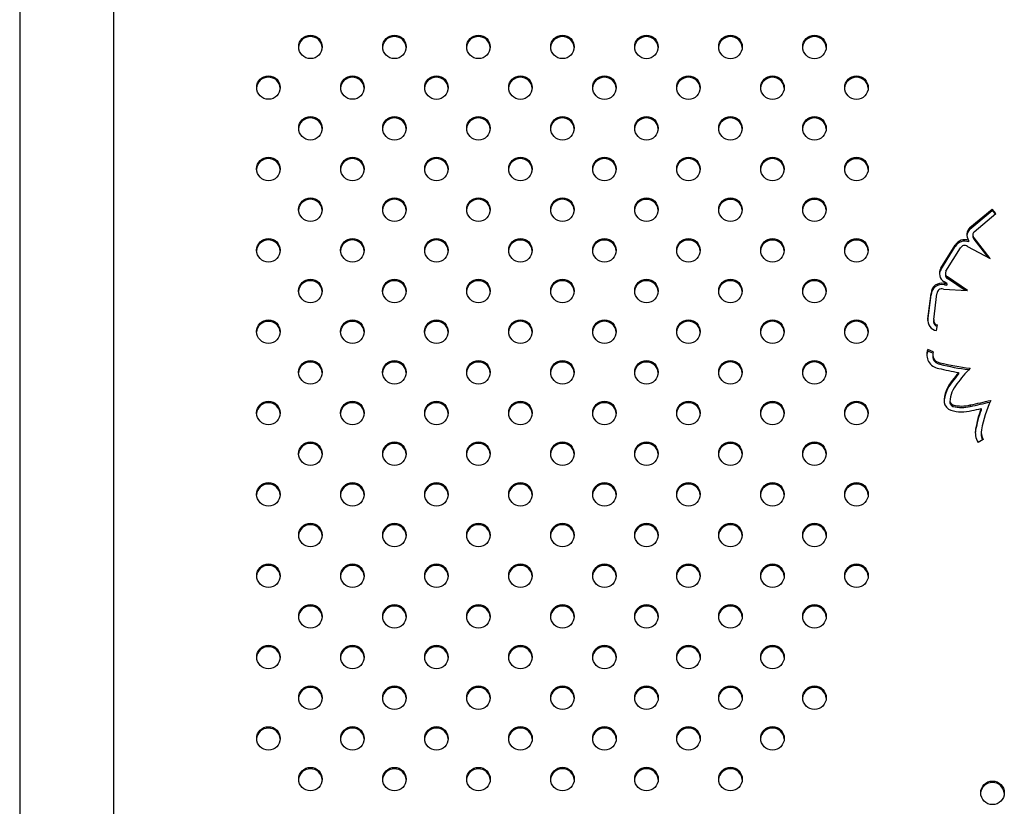
# Model space of a CAD drawing. Units: metres. Extents: x -0.021 to 0.089, y 0.002 to 0.086.
# Drawn here: x 0.029 to 0.031, y 0.055 to 0.056 of the extents above; entities that cross this region are included whole.
import ezdxf

# ---------------------------------------------------------------- set-up
doc = ezdxf.new("R2010")
doc.units = ezdxf.units.M

msp = doc.modelspace()

# ---------------------------------------------------------------- linework, layer by layer
at = {"color": 7, "linetype": 'Continuous', "lineweight": 25}
for p, q in [((0.02898456397345083, 0.05885836553199279), (0.0289845639734508, 0.05185460211301358)), ((0.0291433139734508, 0.05185460211301358), (0.02914331397345083, 0.05885836553199279)), ((0.03058428580734043, 0.05554492015575452), (0.03062145883222304, 0.05557622919935491)), ((0.03058428580734061, 0.05554241635571412), (0.03062145883222304, 0.05557372539931436)), ((0.03059113263065226, 0.05553785453206406), (0.03062802232403567, 0.05556892493922604)), ((0.03062802232403567, 0.05556892493922604), (0.03062145883222304, 0.05557622919935491)), ((0.03062145883222304, 0.05557622919935491), (0.03062145883222304, 0.05557372539931436)), ((0.03062674168233661, 0.05556784631657107), (0.03062145883222304, 0.05557372539931436)), ((0.03058428580734043, 0.05554492015575452), (0.03058428580734061, 0.05554241635571412)), ((0.03058906891085923, 0.05553285181596074), (0.03058906891085923, 0.0555303480159202)), ((0.03053511911057722, 0.05547642662387791), (0.03055966369262892, 0.05551550360063701)), ((0.03053511911057735, 0.05547392282383756), (0.03055966369262886, 0.05551299980059636)), ((0.03055966369262892, 0.05551550360063701), (0.03055966369262886, 0.05551299980059636)), ((0.03057995523792313, 0.0555134037165651), (0.03061856983149987, 0.05549322660360789)), ((0.03058213342457075, 0.05552327385649568), (0.03058213342457075, 0.05552077005645514)), ((0.03061856983149987, 0.05549322660360789), (0.03059118415690741, 0.05552779712702965)), ((0.03059118415690741, 0.05552779712702965), (0.03059118415690746, 0.05552529332698902)), ((0.03061518555119155, 0.05549499497664344), (0.03059118415690746, 0.05552529332698902)), ((0.03054377268651903, 0.05547157042902656), (0.03056839012413437, 0.05551076339778592)), ((0.03053511911057722, 0.05547642662387791), (0.03053511911057735, 0.05547392282383756)), ((0.03054287110721074, 0.05546810325436209), (0.03054287110721074, 0.05546559945432154)), ((0.03054551854671537, 0.05545069199124118), (0.03054081848739858, 0.05545387423185331)), ((0.03054118781301276, 0.05545095800387389), (0.03054551854671537, 0.05545069199124118)), ((0.03054118781301276, 0.05545095800387389), (0.03054118781301287, 0.05544845420383333)), ((0.03054118781301287, 0.05544845420383333), (0.03054551854671537, 0.05544818819120064)), ((0.03054551854671537, 0.05545069199124118), (0.03054551854671537, 0.05544818819120064)), ((0.03058039914296365, 0.05543888968014447), (0.03054639655518868, 0.05546191160570775)), ((0.03054639655518868, 0.05546191160570775), (0.03054639655518858, 0.05545940780566729)), ((0.03057639899402615, 0.05543909423664698), (0.03054639655518858, 0.05545940780566729)), ((0.03051340314459619, 0.05539134860841635), (0.03051877275813533, 0.05543419758542514)), ((0.03051340314459614, 0.05538884480837544), (0.03051877275813535, 0.0554316937853848)), ((0.03051877275813533, 0.05543419758542514), (0.03051877275813535, 0.0554316937853848)), ((0.03052331139937893, 0.05539003134191443), (0.03052877319111998, 0.05543361589172101)), ((0.0305287693678548, 0.05543385780507038), (0.0305287693678548, 0.05543358538244871)), ((0.03053951757447864, 0.0554413596549766), (0.03057936416686819, 0.05543891210274354)), ((0.03057936416686819, 0.05543891210274354), (0.03058039914296365, 0.05543888968014447)), ((0.03051340314459614, 0.05538884480837544), (0.03051325433224783, 0.05538753147414799)), ((0.03051340314459619, 0.05539134860841635), (0.03051340314459614, 0.05538884480837544)), ((0.03052320806063524, 0.05538878337416916), (0.03052320806063524, 0.05538627957412862)), ((0.03052804704898303, 0.05537155376068402), (0.03052984472225453, 0.05538107751768813)), ((0.03052258119086196, 0.05533601634744933), (0.03051329463610638, 0.05533960762724593)), ((0.03051329463610638, 0.05533960762724593), (0.03051329463610639, 0.05533710382720539)), ((0.03052188306292149, 0.05533378252619361), (0.03051329463610639, 0.05533710382720539)), ((0.03052158248358675, 0.05533098913998219), (0.03052158248358675, 0.05532848533994164)), ((0.03053365470547763, 0.05531756555763501), (0.03053365470547763, 0.05531506175759447)), ((0.03056511573329607, 0.05530117217792833), (0.03056511573329607, 0.05529866837788779)), ((0.03055452846754883, 0.05528777058396937), (0.03055452846754883, 0.05528526678392883)), ((0.03055069994870604, 0.05525200743669123), (0.03055069994870604, 0.05524950363665069)), ((0.03055560503853267, 0.05524661293762201), (0.03055560503853267, 0.05524410913758147)), ((0.03058495030715509, 0.05524651258251503), (0.03058495030715509, 0.05524400878247449)), ((0.03060297628877614, 0.05524046005829272), (0.03060297628877614, 0.05523795625825217)), ((0.03059384758689884, 0.05520647051796422), (0.03059384758689884, 0.05520396671792368)), ((0.03060327411010088, 0.05520033826858674), (0.03060327411010088, 0.0551978344685462)), ((0.0306066368602998, 0.05518814505051769), (0.03059796779940925, 0.055183319110487))]:
    msp.add_line(p, q, dxfattribs=at)
at = {"color": 7, "linetype": 'Continuous', "lineweight": 25, "flags": 128}
for points in [[(0.03051329463610639, 0.05533710382720539), (0.03051187669083127, 0.05533211226866138), (0.03051161734619529, 0.05532973723996273)], [(0.03059384758689884, 0.05520396671792368), (0.0305934258007576, 0.05520099781360145), (0.03059329782471214, 0.0551990863685692)]]:
    msp.add_lwpolyline(points, dxfattribs=at)
at = {"color": 7, "linetype": 'Continuous', "lineweight": 25}
for centre, radius in [((0.02947404665485385, 0.05584908590344284), 1.981456432351295e-05), ((0.02961546801065782, 0.05584907518779934), 1.981456432351303e-05), ((0.02975688936646199, 0.0558490644721561), 1.981456432350599e-05), ((0.02989831072226643, 0.05584905375651258), 1.98145643234992e-05), ((0.03003973207807035, 0.0558490430408693), 1.981456432350597e-05), ((0.03018115343387472, 0.05584903232522601), 1.981456432351266e-05), ((0.03032257478967872, 0.05584902160958255), 1.981456432350597e-05), ((0.02940333044285591, 0.05578063288530404), 1.981456432350609e-05), ((0.02954475179866016, 0.05578062216966065), 1.981456432350587e-05), ((0.02968617315446421, 0.05578061145401728), 1.98145643235126e-05), ((0.02982759451026856, 0.05578060073837388), 1.981456432350601e-05), ((0.02996901586607273, 0.05578059002273062), 1.981456432350599e-05), ((0.0301104372218768, 0.05578057930708722), 1.981456432351291e-05), ((0.03025185857768113, 0.05578056859144383), 1.98145643234992e-05), ((0.03039327993348516, 0.05578055787580043), 1.981456432350587e-05), ((0.02947403558666245, 0.05571216915152186), 1.981456432350597e-05), ((0.02961545694246643, 0.05571215843587859), 1.981456432349918e-05), ((0.02975687829827055, 0.05571214772023506), 1.981456432351266e-05), ((0.02989829965407502, 0.05571213700459181), 1.981456432350605e-05), ((0.03003972100987898, 0.0557121262889485), 1.981456432350616e-05), ((0.03018114236568337, 0.05571211557330503), 1.981456432351987e-05), ((0.03032256372148733, 0.05571210485766175), 1.981456432350595e-05), ((0.02940331937466449, 0.05564371613338302), 1.981456432351987e-05), ((0.02954474073046878, 0.05564370541773964), 1.981456432350597e-05), ((0.02968616208627287, 0.05564369470209628), 1.981456432349907e-05), ((0.02982758344207716, 0.05564368398645286), 1.981456432350601e-05), ((0.02996900479788133, 0.05564367327080961), 1.981456432350595e-05), ((0.0301104261536854, 0.0556436625551662), 1.981456432350593e-05), ((0.03025184750948971, 0.05564365183952282), 1.981456432350601e-05), ((0.03039326886529377, 0.05564364112387943), 1.981456432350595e-05), ((0.02947402451847092, 0.05557525239960096), 1.981456432350589e-05), ((0.02961544587427512, 0.05557524168395745), 1.981456432350595e-05), ((0.02975686723007931, 0.05557523096831416), 1.981456432350595e-05), ((0.02989828858588349, 0.0555752202526707), 1.981456432350597e-05), ((0.03003970994168766, 0.05557520953702739), 1.981456432350595e-05), ((0.03018113129749188, 0.05557519882138414), 1.981456432349916e-05), ((0.03032255265329604, 0.05557518810574064), 1.981456432350599e-05), ((0.02940330830647311, 0.05550679938146223), 1.981456432351301e-05), ((0.02954472966227739, 0.05550678866581887), 1.981456432350603e-05), ((0.02968615101808146, 0.05550677795017548), 1.981456432350597e-05), ((0.02982757237388577, 0.05550676723453209), 1.981456432351295e-05), ((0.02996899372968995, 0.05550675651888881), 1.981456432350609e-05), ((0.03011041508549402, 0.05550674580324547), 1.981456432347134e-05), ((0.03025183644129832, 0.05550673508760202), 1.981456432351299e-05), ((0.03039325779710238, 0.05550672437195866), 1.981456432351291e-05), ((0.02947401345027955, 0.05543833564768016), 1.981456432351295e-05), ((0.02961543480608371, 0.05543832493203688), 1.981456432350595e-05), ((0.02975685616188791, 0.0554383142163934), 1.981456432350595e-05), ((0.02989827751769209, 0.0554383035007501), 1.981456432350601e-05), ((0.03003969887349628, 0.05543829278510684), 1.981456432350605e-05), ((0.03018112022930046, 0.05543828206946334), 1.981456432351291e-05), ((0.03032254158510467, 0.05543827135382007), 1.981456432350616e-05), ((0.02940329723828171, 0.05536988262954148), 1.981456432349916e-05), ((0.02954471859408598, 0.05536989334518485), 1.981456432350597e-05), ((0.02968613994989008, 0.05536990406082824), 1.981456432351306e-05), ((0.02982756130569435, 0.05536991477647164), 1.981456432350595e-05), ((0.02996898266149853, 0.05536992549211512), 1.981456432350597e-05), ((0.03011040401730261, 0.05536993620775851), 1.981456432349907e-05), ((0.03025182537310693, 0.05536994692340188), 1.981456432349918e-05), ((0.03039324672891099, 0.05536995763904528), 1.981456432349907e-05), ((0.02947401345027953, 0.05530142961140277), 1.981456432350593e-05), ((0.02961543480608371, 0.05530144032704607), 1.981456432351289e-05), ((0.02975685616188791, 0.05530145104268954), 1.981456432350595e-05), ((0.02989827751769209, 0.05530146175833283), 1.981456432350601e-05), ((0.03003969887349629, 0.0553014724739761), 1.981456432350612e-05), ((0.03018112022930041, 0.05530148318961962), 1.98145643235126e-05), ((0.03032254158510466, 0.05530149390526287), 1.981456432350609e-05), ((0.02940330830647311, 0.05523296587762071), 1.981456432349918e-05), ((0.02954472966227738, 0.05523297659326409), 1.981456432350595e-05), ((0.02968615101808149, 0.05523298730890749), 1.98145643234992e-05), ((0.02982757237388578, 0.05523299802455084), 1.981456432350614e-05), ((0.02996899372968995, 0.05523300874019415), 1.981456432350612e-05), ((0.03011041508549403, 0.0552330194558375), 1.981456432351306e-05), ((0.0302518364412983, 0.0552330301714809), 1.981456432350595e-05), ((0.0303932577971024, 0.05523304088712427), 1.981456432350612e-05), ((0.02947402451847092, 0.05516451285948201), 1.981456432350589e-05), ((0.02961544587427511, 0.05516452357512548), 1.981456432350597e-05), ((0.0297568672300793, 0.05516453429076878), 1.981456432350589e-05), ((0.02989828858588348, 0.05516454500641226), 1.981456432350593e-05), ((0.03003970994168767, 0.05516455572205555), 1.981456432350601e-05), ((0.03018113129749188, 0.05516456643769882), 1.981456432350614e-05), ((0.03032255265329604, 0.05516457715334232), 1.981456432350601e-05), ((0.02940331937466449, 0.0550960491256999), 1.981456432350601e-05), ((0.02954474073046878, 0.05509605984134332), 1.981456432350599e-05), ((0.02968616208627286, 0.05509607055698668), 1.981456432351291e-05), ((0.02982758344207717, 0.05509608127263008), 1.981456432350609e-05), ((0.02996900479788133, 0.05509609198827334), 1.981456432351291e-05), ((0.0301104261536854, 0.05509610270391675), 1.981456432350595e-05), ((0.0302518475094897, 0.0550961134195601), 1.981456432350599e-05), ((0.03039326886529379, 0.05509612413520351), 1.981456432351303e-05), ((0.02947403558666244, 0.0550275961075611), 1.981456432350595e-05), ((0.02961545694246643, 0.05502760682320438), 1.98145643234992e-05), ((0.02975687829827059, 0.05502761753884788), 1.981456432350597e-05), ((0.02989829965407501, 0.05502762825449114), 1.981456432349907e-05), ((0.03003972100987896, 0.05502763897013443), 1.981456432350607e-05), ((0.03018114236568338, 0.05502764968577792), 1.981456432350609e-05), ((0.03032256372148733, 0.05502766040142121), 1.981456432349905e-05), ((0.02940333044285588, 0.0549591323737789), 1.981456432351293e-05), ((0.02954475179866017, 0.0549591430894223), 1.981456432350597e-05), ((0.02968617315446425, 0.05495915380506568), 1.981456432349907e-05), ((0.02982759451026856, 0.05495916452070907), 1.981456432350607e-05), ((0.02996901586607273, 0.05495917523635233), 1.981456432351299e-05), ((0.0301104372218768, 0.05495918595199573), 1.981456432351295e-05), ((0.03025185857768108, 0.05495919666763909), 1.981456432350589e-05), ((0.03039327993348517, 0.0549592073832825), 1.981456432351293e-05), ((0.02947404665485382, 0.0548906793556401), 1.981456432350591e-05), ((0.02961546801065781, 0.05489069007128359), 1.981456432351306e-05), ((0.02975688936646197, 0.05489070078692686), 1.981456432350589e-05), ((0.02989831072226639, 0.05489071150257036), 1.981456432351289e-05), ((0.03003973207807037, 0.05489072221821362), 1.981456432350612e-05), ((0.03018115343387476, 0.05489073293385693), 1.981456432350599e-05), ((0.03032257478967871, 0.05489074364950041), 1.981456432350595e-05), ((0.02940334151104729, 0.05482221562185789), 1.981456432351303e-05), ((0.02954476286685158, 0.05482222633750125), 1.981456432350609e-05), ((0.02968618422265563, 0.05482223705314464), 1.981456432350591e-05), ((0.02982760557845996, 0.05482224776878804), 1.981456432349916e-05), ((0.02996902693426414, 0.05482225848443132), 1.981456432351308e-05), ((0.03011044829006819, 0.05482226920007472), 1.981456432351291e-05), ((0.03025186964587251, 0.05482227991571811), 1.98145643234992e-05), ((0.02947405772304512, 0.05475376260371919), 1.981456432350597e-05), ((0.02961547907884931, 0.05475377331936251), 1.981456432349903e-05), ((0.0297569004346535, 0.05475378403500596), 1.981456432350601e-05), ((0.02989832179045767, 0.05475379475064925), 1.981456432350595e-05), ((0.03003974314626187, 0.05475380546629252), 1.981456432350612e-05), ((0.03018116450206606, 0.05475381618193603), 1.981456432350603e-05), ((0.03032258585787018, 0.05475382689757927), 1.981456432351264e-05), ((0.02940335257923867, 0.05468529886993709), 1.981456432350597e-05), ((0.02954477393504298, 0.05468530958558049), 1.981456432350609e-05), ((0.02968619529084706, 0.05468532030122385), 1.981456432349918e-05), ((0.02982761664665136, 0.05468533101686726), 1.981456432350607e-05), ((0.02996903800245554, 0.05468534173251057), 1.98145643234992e-05), ((0.03011045935825961, 0.05468535244815392), 1.981456432350609e-05), ((0.03025188071406388, 0.05468536316379732), 1.981456432350599e-05), ((0.02947406879123651, 0.05461684585179843), 1.981456432350593e-05), ((0.02961549014704071, 0.0546168565674419), 1.981456432350605e-05), ((0.02975691150284489, 0.05461686728308519), 1.981456432351985e-05), ((0.02989833285864909, 0.05461687799872866), 1.981456432350612e-05), ((0.03003975421445326, 0.05461688871437195), 1.981456432350609e-05), ((0.03018117557025744, 0.05461689943001522), 1.981456432351293e-05), ((0.03062231244276763, 0.05459377374030009), 1.981456432351262e-05)]:
    msp.add_circle(centre, radius, dxfattribs=at)
for centre, radius, start, end in [((0.02947358469144395, 0.0558467219807946), 1.967732020095838e-05, 89.00112529782098, 175.4432984723035), ((0.02947427075180994, 0.05584672198079463), 1.96773202009227e-05, 4.556701528900893, 90.99887470229189), ((0.02961500604724806, 0.05584671126515087), 1.967732020117607e-05, 89.00112529827669, 175.4432984621575), ((0.02961569210761384, 0.05584671126515101), 1.967732020103961e-05, 4.556701538643967, 90.9988747021142), ((0.02975642740305215, 0.05584670054950763), 1.967732020117367e-05, 89.0011252979834, 175.4432984377348), ((0.02975711346341788, 0.05584670054950749), 1.967732020130479e-05, 4.556701562477999, 90.99887470166648), ((0.02989784875885655, 0.05584668983386417), 1.967732020111627e-05, 89.00112529796004, 175.4432984486057), ((0.02989853481922237, 0.05584668983386413), 1.967732020114947e-05, 4.556701547799754, 90.99887470191665), ((0.03003927011466047, 0.05584667911822089), 1.967732020112299e-05, 89.00112529786983, 175.4432984407832), ((0.03003995617502635, 0.05584667911822083), 1.967732020117759e-05, 4.556701559427063, 90.99887470197582), ((0.03018069147046497, 0.05584666840257754), 1.967732020117797e-05, 89.00112529812517, 175.4432984486403), ((0.03018137753083065, 0.05584666840257746), 1.967732020125997e-05, 4.556701551685282, 90.9988747016585), ((0.03032211282626894, 0.05584665768693407), 1.967732020119061e-05, 89.00112529816629, 175.4432984507292), ((0.0303227988866346, 0.055846657686934), 1.967732020125197e-05, 4.5567015490727, 90.99887470164875), ((0.02940286847944615, 0.0557782689626555), 1.967732020125825e-05, 89.00112529830076, 175.4432984450714), ((0.02940355453981183, 0.05577826896265554), 1.967732020121179e-05, 4.556701554757009, 90.99887470182257), ((0.0295442898352503, 0.05577825824701226), 1.967732020108855e-05, 89.00112529787818, 175.4432984480925), ((0.02954497589561617, 0.05577825824701221), 1.96773202011509e-05, 4.556701552278111, 90.9988747019574), ((0.02968571119105439, 0.05577824753136898), 1.967732020101364e-05, 89.0011252978945, 175.4432984662155), ((0.02968639725142031, 0.05577824753136899), 1.967732020100523e-05, 4.556701535247509, 90.99887470216646), ((0.02982713254685869, 0.05577823681572552), 1.967732020105701e-05, 89.00112529790671, 175.4432984575101), ((0.02982781860722452, 0.05577823681572544), 1.967732020113596e-05, 4.556701542958066, 90.99887470188705), ((0.02996855390266305, 0.05577822610008199), 1.967732020133455e-05, 89.00112529846659, 175.4432984423725), ((0.02996923996302866, 0.05577822610008209), 1.9677320201239e-05, 4.556701557407463, 90.99887470180096), ((0.03010997525846693, 0.05577821538443885), 1.967732020107436e-05, 89.00112529787746, 175.4432984512916), ((0.03011066131883287, 0.05577821538443889), 1.967732020104601e-05, 4.556701548573047, 90.9988747022051), ((0.03025139661427137, 0.05577820466879526), 1.967732020127689e-05, 89.00112529831192, 175.4432984419746), ((0.03025208267463707, 0.05577820466879533), 1.967732020120485e-05, 4.55670155790127, 90.99887470189363), ((0.03039281797007547, 0.05577819395315185), 1.967732020129814e-05, 89.00112529836348, 175.4432984414526), ((0.03039350403044113, 0.05577819395315192), 1.967732020121848e-05, 4.556701558242056, 90.99887470185251), ((0.02947357362325266, 0.05570980522887335), 1.967732020121167e-05, 89.00112529812694, 175.4432984413108), ((0.02947425968361846, 0.0557098052288734), 1.967732020115744e-05, 4.556701558620637, 90.9988747020173), ((0.02961499497905665, 0.05570979451323003), 1.967732020126173e-05, 89.0011252982304, 175.4432984385863), ((0.02961568103942245, 0.05570979451323022), 1.967732020106883e-05, 4.556701545973382, 90.99887470210268), ((0.02975641633486084, 0.05570978379758648), 1.967732020128788e-05, 89.001125298252, 175.4432984345792), ((0.02975710239522648, 0.05570978379758645), 1.967732020131751e-05, 4.556701565231564, 90.9988747016658), ((0.02989783769066517, 0.05570977308194341), 1.967732020111168e-05, 89.00112529801054, 175.4432984537326), ((0.02989852375103101, 0.05570977308194341), 1.967732020110862e-05, 4.556701546410054, 90.99887470199957), ((0.03003925904646918, 0.05570976236629998), 1.967732020123206e-05, 89.0011252981987, 175.4432984429164), ((0.0300399451068349, 0.05570976236629999), 1.967732020122536e-05, 4.556701557653965, 90.99887470184206), ((0.03018068040227376, 0.05570975165065632), 1.967732020143369e-05, 89.00112529867354, 175.4432984359912), ((0.0301813664626393, 0.05570975165065648), 1.967732020126669e-05, 4.556701562751864, 90.99887470178946), ((0.03032210175807745, 0.05570974093501337), 1.967732020108915e-05, 89.00112529787818, 175.4432984485791), ((0.03032278781844324, 0.05570974093501323), 1.967732020123215e-05, 4.556701551813349, 90.99887470172085), ((0.02940285741125494, 0.05564135221073405), 1.967732020167921e-05, 89.00112529885791, 175.443298397882), ((0.0294035434716202, 0.05564135221073407), 1.967732020166611e-05, 4.556701600093577, 90.99887470113302), ((0.02954427876705898, 0.05564134149509115), 1.967732020119098e-05, 89.00112529810566, 175.4432984446904), ((0.02954496482742477, 0.05564134149509117), 1.967732020116417e-05, 4.556701555051818, 90.99887470195634), ((0.02968570012286315, 0.0556413307794477), 1.967732020127972e-05, 89.00112529835266, 175.4432984465948), ((0.02968638618322881, 0.05564133077944778), 1.967732020119761e-05, 4.55670155293633, 90.99887470184348), ((0.02982712147866738, 0.05564132006380435), 1.96773202012199e-05, 89.0011252981778, 175.4432984434207), ((0.02982780753903315, 0.0556413200638044), 1.967732020117059e-05, 4.556701556389122, 90.99887470196609), ((0.02996854283447154, 0.05564130934816116), 1.967732020115617e-05, 89.00112529812411, 175.4432984541272), ((0.02996922889483736, 0.05564130934816124), 1.967732020107589e-05, 4.556701545850131, 90.99887470208213), ((0.03010996419027554, 0.0556412986325178), 1.967732020110181e-05, 89.00112529792938, 175.4432984495346), ((0.03011065025064131, 0.05564129863251766), 1.967732020123851e-05, 4.556701551002107, 90.99887470172017), ((0.0302513855460799, 0.05564128791687437), 1.967732020115641e-05, 89.00112529808372, 175.4432984499526), ((0.03025207160644567, 0.05564128791687437), 1.967732020115943e-05, 4.556701550046595, 90.99887470190619), ((0.03039280690188402, 0.05564127720123091), 1.9677320201218e-05, 89.00112529822829, 175.4432984484872), ((0.03039349296224977, 0.05564127720123099), 1.967732020113767e-05, 4.556701551794737, 90.99887470198804), ((0.0294735625550612, 0.05557288847695239), 1.96773202012662e-05, 89.00112529829134, 175.4432984425998), ((0.02947424861542679, 0.05557288847695233), 1.967732020132425e-05, 4.556701557467159, 90.99887470155431), ((0.02961498391086535, 0.055572877761309), 1.967732020116628e-05, 89.00112529818472, 175.4432984559342), ((0.02961566997123117, 0.05557287776130911), 1.967732020105159e-05, 4.556701544072141, 90.99887470212394), ((0.02975640526666955, 0.05557286704566568), 1.967732020119111e-05, 89.00112529819623, 175.443298451339), ((0.02975709132703535, 0.0555728670456658), 1.967732020107949e-05, 4.55670154852474, 90.99887470210234), ((0.02989782662247361, 0.05557285633002231), 1.967732020109095e-05, 89.00112529784786, 175.4432984458433), ((0.02989851268283944, 0.0555728563300222), 1.967732020120603e-05, 4.556701554292169, 90.99887470182328), ((0.03003924797827785, 0.05557284561437889), 1.96773202012118e-05, 89.00112529806599, 175.44329843596), ((0.03003993403864362, 0.05557284561437886), 1.967732020123942e-05, 4.556701564317938, 90.99887470187166), ((0.03018066933408201, 0.05557283489873573), 1.967732020110857e-05, 89.00112529796004, 175.4432984510153), ((0.03018135539444789, 0.05557283489873575), 1.967732020109505e-05, 4.556701549070943, 90.99887470210128), ((0.03032209068988617, 0.05557282418309225), 1.9677320201095e-05, 89.00112529790884, 175.4432984494516), ((0.03032277675025196, 0.05557282418309212), 1.967732020122494e-05, 4.556701550905418, 90.99887470177137), ((0.03059563659728594, 0.05553286133899444), 1.65606610387525e-05, 133.2676092869081, 215.3754003151529), ((0.03059575176538774, 0.0555302935585874), 1.66862339703841e-05, 133.4049864198719, 175.5097455946087), ((0.0305962072980411, 0.0555303653013082), 7.138408109862332e-06, 180.1387397206808, 225.2771551867392), ((0.03059617652287372, 0.05553285153850449), 7.10427992823934e-06, 135.2332372261195, 225.3538349092283), ((0.02940284634306326, 0.05550443545881387), 1.967732020107904e-05, 89.00112529799868, 175.4432984617918), ((0.02940353240342907, 0.05550443545881385), 1.967732020109409e-05, 4.556701539319919, 90.99887470193966), ((0.02954426769886769, 0.05550442474317027), 1.967732020131404e-05, 89.00112529841503, 175.4432984443737), ((0.02954495375923328, 0.05550442474317032), 1.967732020125915e-05, 4.556701555395087, 90.9988747016888), ((0.02968568905467166, 0.05550441402752698), 1.967732020120491e-05, 89.00112529809628, 175.4432984422615), ((0.02968637511503734, 0.05550441402752689), 1.967732020129347e-05, 4.556701557900544, 90.99887470162643), ((0.029827110410476, 0.05550440331188358), 1.967732020123975e-05, 89.001125298229, 175.4432984440942), ((0.02982779647084171, 0.05550440331188361), 1.967732020120768e-05, 4.556701555751119, 90.99887470183337), ((0.0299685317662801, 0.0555043925962404), 1.967732020112241e-05, 89.001125298021, 175.4432984530865), ((0.02996921782664588, 0.05550439259624036), 1.967732020116298e-05, 4.556701546924881, 90.99887470185534), ((0.03010995312208478, 0.05550438188059634), 1.967732020179568e-05, 89.00112529979319, 175.4432984462906), ((0.03011063918244944, 0.05550438188059639), 1.967732020174906e-05, 4.55670155365944, 90.9988747003103), ((0.03025137447788848, 0.05550437116495358), 1.967732020114989e-05, 89.00112529801265, 175.4432984484703), ((0.03025206053825424, 0.05550437116495353), 1.967732020120431e-05, 4.556701551578082, 90.99887470180272), ((0.03039279583369257, 0.0555043604493102), 1.967732020116519e-05, 89.00112529807396, 175.44329844809), ((0.03039348189405832, 0.05550436044931017), 1.967732020120308e-05, 4.556701552022781, 90.99887470180308), ((0.03057529751320941, 0.05550666799803968), 1.795784561690803e-05, 67.62516083071891, 150.5266238493607), ((0.03057529751320941, 0.05550416419799912), 1.795784561692596e-05, 67.62516083075442, 150.5266238497009), ((0.03057530865797119, 0.05550710775550174), 7.824949262527177e-06, 53.57172771344986, 152.1487456422526), ((0.03054959156500947, 0.05546808770047027), 1.670298119774351e-05, 150.0497653895322, 238.315583476467), ((0.03054946521116689, 0.05546558087306203), 1.659514220688151e-05, 149.8229143129396, 175.6092867449179), ((0.03055013737296565, 0.05546563727844143), 7.266364199861639e-06, 180.2982471233999, 239.0150525085021), ((0.03055007654291298, 0.0554680970984818), 7.197404428601465e-06, 151.1458934334247, 239.2499573696003), ((0.02947355148686975, 0.05543597172503167), 1.967732020121383e-05, 89.00112529814714, 175.4432984422437), ((0.02947423754723548, 0.05543597172503165), 1.967732020122626e-05, 4.556701557956075, 90.99887470182186), ((0.02961497284267398, 0.05543596100938833), 1.967732020125933e-05, 89.00112529828091, 175.4432984433893), ((0.02961565890303968, 0.05543596100938839), 1.967732020119791e-05, 4.556701556362561, 90.998874701894), ((0.02975639419847806, 0.05543595029374501), 1.967732020110244e-05, 89.00112529793948, 175.443298450001), ((0.02975708025884383, 0.05543595029374488), 1.967732020122476e-05, 4.556701550335863, 90.99887470174106), ((0.0298978155542823, 0.05543593957810161), 1.967732020119305e-05, 89.00112529813597, 175.4432984459278), ((0.02989850161464801, 0.05543593957810156), 1.967732020123869e-05, 4.556701553657378, 90.99887470175047), ((0.03003923691008645, 0.05543592886245841), 1.96773202011439e-05, 89.0011252980628, 175.4432984509024), ((0.03003992297045227, 0.05543592886245843), 1.96773202011222e-05, 4.556701549163621, 90.99887470199886), ((0.03018065826589066, 0.05543591814681487), 1.967732020118347e-05, 89.00112529810498, 175.4432984456418), ((0.03018134432625648, 0.05543591814681492), 1.967732020112954e-05, 4.556701554168039, 90.99887470203892), ((0.03032207962169493, 0.05543590743117149), 1.967732020128647e-05, 89.00112529838331, 175.4432984458479), ((0.03032276568206062, 0.0554359074311716), 1.967732020117041e-05, 4.556701554442784, 90.99887470193579), ((0.0305368007469746, 0.0554334562433559), 1.804322503468438e-05, 75.92794103917781, 177.6452251964755), ((0.03053680074697459, 0.05543095244331539), 1.804322503466378e-05, 75.9279410387449, 177.6452251959215), ((0.03053688962419138, 0.05543368016965897), 8.116687591368694e-06, 71.10885035162892, 180.4537433547155), ((0.02940283527487187, 0.05536751870689301), 1.967732020116959e-05, 89.00112529806385, 175.4432984451319), ((0.02940352133523762, 0.05536751870689294), 1.9677320201232e-05, 4.556701554976949, 90.99887470179122), ((0.02954425663067629, 0.05536752942253623), 1.967732020132786e-05, 89.00112529842583, 175.4432984395537), ((0.02954494269104192, 0.05536752942253631), 1.967732020124816e-05, 4.556701560281873, 90.9988747018006), ((0.02968567798648029, 0.05536754013817976), 1.967732020119037e-05, 89.00112529820667, 175.4432984525144), ((0.02968636404684607, 0.05536754013817985), 1.967732020110907e-05, 4.556701547443645, 90.99887470201003), ((0.02982709934228451, 0.0553675508538232), 1.967732020114314e-05, 89.001125297982, 175.4432984445986), ((0.02982778540265031, 0.05536755085382314), 1.967732020120492e-05, 4.556701555650418, 90.99887470185323), ((0.02996852069808875, 0.05536756156946664), 1.96773202011865e-05, 89.00112529817604, 175.4432984508718), ((0.02996920675845448, 0.05536756156946664), 1.967732020118374e-05, 4.556701549271622, 90.99887470184417), ((0.03010994205389292, 0.05536757228510991), 1.967732020129796e-05, 89.00112529842407, 175.4432984464183), ((0.03011062811425863, 0.05536757228511009), 1.967732020112257e-05, 4.556701553056294, 90.99887470205945), ((0.03025136340969715, 0.05536758300075332), 1.967732020125945e-05, 89.00112529826072, 175.4432984439951), ((0.03025204947006286, 0.05536758300075337), 1.967732020120627e-05, 4.556701555954131, 90.99887470185323), ((0.03039278476550121, 0.05536759371639675), 1.967732020122524e-05, 89.00112529817814, 175.4432984444132), ((0.03039347082586695, 0.05536759371639679), 1.967732020118502e-05, 4.556701555432081, 90.99887470190477), ((0.03053082661752073, 0.05538892412426402), 1.759134821886201e-05, 172.0781349158621, 260.9087249032181), ((0.03053108841702612, 0.05538636292108401), 7.880797140027239e-06, 180.605968878671, 257.5527839038583), ((0.03053108546472187, 0.0553888433401371), 7.864314348954952e-06, 171.311503912111, 260.9225941099263), ((0.03053485260961588, 0.05533104359204982), 2.319674375158376e-05, 158.3342507784244, 262.0612572967253), ((0.03053517170428388, 0.05533102436868375), 1.354403485759475e-05, 158.3723025154734, 263.5690955083579), ((0.0294735514868697, 0.05529906568875432), 1.96773202011582e-05, 89.0011252979928, 175.4432984419876), ((0.02947423754723549, 0.05529906568875426), 1.967732020121848e-05, 4.556701558100269, 90.99887470185251), ((0.02961497284267401, 0.05529907640439741), 1.967732020136967e-05, 89.00112529839765, 175.4432984284162), ((0.0296156589030396, 0.05529907640439743), 1.967732020134815e-05, 4.556701571183393, 90.99887470165426), ((0.02975639419847815, 0.05529908712004106), 1.967732020118637e-05, 89.00112529822654, 175.4432984549457), ((0.02975708025884392, 0.05529908712004117), 1.967732020108928e-05, 4.556701544813331, 90.99887470203129), ((0.02989781555428226, 0.05529909783568444), 1.967732020110133e-05, 89.0011252980102, 175.4432984561622), ((0.02989850161464806, 0.0552990978356844), 1.967732020113553e-05, 4.556701543972317, 90.99887470190725), ((0.03003923691008653, 0.05529910855132756), 1.967732020124527e-05, 89.00112529831051, 175.4432984496077), ((0.03003992297045228, 0.0552991085513277), 1.967732020110863e-05, 4.556701549856427, 90.99887470205007), ((0.03018065826589067, 0.05529911926697115), 1.967732020117502e-05, 89.00112529814503, 175.4432984509097), ((0.03018134432625652, 0.05529911926697127), 1.967732020106073e-05, 4.556701548954915, 90.99887470216365), ((0.0303220796216949, 0.05529912998261427), 1.967732020130789e-05, 89.00112529828338, 175.4432984328809), ((0.03032276568206052, 0.05529912998261424), 1.967732020133522e-05, 4.556701567072383, 90.99887470164452), ((0.03053530001986691, 0.05532868168019533), 1.371894132551409e-05, 180.8200233295828, 263.1119299131871), ((0.03063712778617127, 0.05573460523440937), 0.0004296845010380232, 256.0655439984965, 262.9689575591536), ((0.03063712282964506, 0.05573207857473214), 0.0004296611205291438, 256.065451425559, 262.6873130804137), ((0.03063705696146117, 0.05573490592557178), 0.0004396595320867402, 256.1282438015088, 260.5823768582902), ((0.03079289792666598, 0.05511034136482876), 0.0002971550552231149, 140.0444799107043, 143.3380146295622), ((0.03079289792667227, 0.05510783756478325), 0.0002971550552311272, 140.0444799107489, 143.3380146295179), ((0.03079385044490896, 0.05510998245827065), 0.0002882457880176833, 136.5673176227402, 143.3975949382207), ((0.0305985337613929, 0.05525019553171614), 5.786493271522117e-05, 139.5067908545414, 179.3425137998681), ((0.03059856600835513, 0.05524767238511148), 5.79020191591408e-05, 139.5129527447532, 177.1192870398004), ((0.0305990747773719, 0.0552501979896011), 4.840865777134909e-05, 139.1651605238743, 177.8578658671817), ((0.02940284634306324, 0.05523060195497231), 1.967732020111652e-05, 89.00112529796004, 175.4432984483423), ((0.02940353240342902, 0.0552306019549722), 1.967732020121119e-05, 4.556701551757742, 90.99887470179226), ((0.02954426769886756, 0.05523061267061566), 1.967732020113589e-05, 89.00112529803215, 175.4432984516903), ((0.02954495375923319, 0.05523061267061542), 1.967732020138098e-05, 4.556701560048364, 90.99887470142019), ((0.02968568905467156, 0.05523062338625915), 1.967732020103998e-05, 89.00112529782521, 175.4432984561059), ((0.02968637511503738, 0.055230623386259), 1.967732020119093e-05, 4.55670154509377, 90.99887470176303), ((0.02982711041047605, 0.05523063410190223), 1.967732020131422e-05, 89.00112529838474, 175.4432984412519), ((0.02982779647084174, 0.05523063410190237), 1.967732020117889e-05, 4.556701558514317, 90.99887470195566), ((0.02996853176628008, 0.05523064481754573), 1.967732020112932e-05, 89.0011252979712, 175.4432984470678), ((0.02996921782664581, 0.05523064481754558), 1.96773202012729e-05, 4.556701553488228, 90.99887470166789), ((0.03010995312208422, 0.05523065553318904), 1.96773202011768e-05, 89.00112529815546, 175.4432984513761), ((0.03011063918244993, 0.05523065553318901), 1.967732020120715e-05, 4.556701548738336, 90.99887470176232), ((0.03025137447788846, 0.05523066624883244), 1.967732020117216e-05, 89.0011252979834, 175.4432984379169), ((0.03025206053825419, 0.05523066624883231), 1.967732020130053e-05, 4.556701558993754, 90.99887470164629), ((0.03039279583369263, 0.05523067696447571), 1.967732020128026e-05, 89.00112529826177, 175.4432984376574), ((0.03039348189405826, 0.05523067696447567), 1.967732020131476e-05, 4.556701562333804, 90.99887470163549), ((0.03055916549355056, 0.05525514456247819), 1.898281198884948e-05, 193.0459255489315, 248.526452495149), ((0.03055942964504937, 0.0552550178518025), 9.234186341471728e-06, 199.0266325106337, 245.532372079502), ((0.03055942964504935, 0.05525251405176194), 9.234186341442722e-06, 199.0266325105608, 245.5323720795857), ((0.03041701651852027, 0.05606867109787658), 0.0008391343049516856, 281.5444106632139, 283.9427763110535), ((0.03041701259463168, 0.056066185529378), 0.0008391529529450728, 281.5444240372762, 283.8557555904015), ((0.03082023419484288, 0.05516405800773633), 0.0002203359038359204, 155.833763365563, 169.3612353354841), ((0.03057046866526706, 0.05530289046214493), 6.790986642002479e-05, 254.4088194986347, 284.3249384471865), ((0.03057046814430514, 0.05530225933958135), 5.759716975879913e-05, 255.045451810827, 284.5626688888682), ((0.03057046814430514, 0.05529975553954073), 5.759716975872539e-05, 255.0454518108074, 284.5626688888872), ((0.03041693902777366, 0.05606966382850007), 0.0008498168949882018, 281.5623220252343, 282.6452857711863), ((0.03081919429526751, 0.05516416891926709), 0.0002292827168037946, 160.5649369456179, 169.3682874489699), ((0.03081919429526711, 0.05516166511922663), 0.0002292827168033881, 160.564936945606, 169.3682874489719), ((0.03062650121722935, 0.0552003394862507), 3.32242249515896e-05, 169.3659780202274, 210.8163608602833), ((0.03062709093672361, 0.05519784847971495), 2.381683074404252e-05, 180.0337064528084, 205.5641165885765), ((0.03062707932547086, 0.05520033912970532), 2.38031499912241e-05, 169.3562523064604, 210.8163838733476), ((0.02947356255506116, 0.0551621489368335), 1.967732020121143e-05, 89.00112529816734, 175.4432984449184), ((0.02947424861542695, 0.0551621489368336), 1.967732020110871e-05, 4.556701549592191, 90.99887470203997), ((0.02961498391086525, 0.05516215965247709), 1.967732020110238e-05, 89.00112529791892, 175.4432984480958), ((0.02961566997123106, 0.05516215965247698), 1.967732020120449e-05, 4.556701552024386, 90.99887470183303), ((0.02975640526666952, 0.05516217036812029), 1.967732020120136e-05, 89.00112529812624, 175.4432984433353), ((0.02975709132703517, 0.05516217036812018), 1.967732020131087e-05, 4.556701557105431, 90.99887470158532), ((0.02989782662247362, 0.05516218108376387), 1.967732020110199e-05, 89.00112529789908, 175.4432984473046), ((0.02989851268283942, 0.05516218108376375), 1.967732020122012e-05, 4.556701553153863, 90.99887470178182), ((0.03003924797827786, 0.05516219179940709), 1.967732020117731e-05, 89.00112529811472, 175.443298447647), ((0.03003993403864356, 0.05516219179940702), 1.967732020123845e-05, 4.556701550961024, 90.99887470171005), ((0.03018066933408209, 0.05516220251505031), 1.967732020121812e-05, 89.00112529820808, 175.4432984482221), ((0.03018135539444782, 0.05516220251505035), 1.967732020117704e-05, 4.556701551623981, 90.99887470188494), ((0.03032209068988629, 0.05516221323069381), 1.967732020122476e-05, 89.00112529825896, 175.4432984492388), ((0.03032277675025198, 0.05516221323069383), 1.967732020119749e-05, 4.556701550808727, 90.99887470182328), ((0.02940285741125466, 0.05509368520305143), 1.967732020117695e-05, 89.00112529805412, 175.4432984427014), ((0.02940354347162041, 0.05509368520305136), 1.967732020123893e-05, 4.556701557406661, 90.99887470179085), ((0.029544278767059, 0.05509369591869483), 1.967732020120353e-05, 89.00112529817673, 175.4432984469436), ((0.02954496482742476, 0.05509369591869485), 1.967732020118591e-05, 4.556701557499261, 90.99887470192499), ((0.02968570012286305, 0.05509370663433822), 1.967732020117028e-05, 89.0011252980844, 175.4432984477863), ((0.02968638618322888, 0.05509370663433827), 1.967732020112251e-05, 4.556701552325615, 90.99887470204936), ((0.02982712147866736, 0.05509371734998161), 1.967732020117217e-05, 89.00112529814503, 175.4432984513954), ((0.02982780753903308, 0.05509371734998156), 1.967732020122506e-05, 4.556701554956809, 90.99887470179156), ((0.02996854283447142, 0.05509372806562501), 1.967732020104566e-05, 89.00112529778481, 175.4432984506769), ((0.02996922889483731, 0.0550937280656249), 1.967732020114965e-05, 4.556701550799823, 90.99887470194695), ((0.03010996419027569, 0.05509373878126814), 1.967732020131428e-05, 89.00112529837463, 175.443298439449), ((0.0301106502506413, 0.05509373878126816), 1.96773202012869e-05, 4.556701560293184, 90.99887470168738), ((0.03025138554607989, 0.05509374949691163), 1.967732020119013e-05, 89.00112529809522, 175.4432984431098), ((0.03025207160644561, 0.05509374949691156), 1.967732020125398e-05, 4.556701557442929, 90.99887470174001), ((0.03039280690188407, 0.0550937602125549), 1.967732020132484e-05, 89.00112529840528, 175.4432984388239), ((0.03039349296224972, 0.05509376021255499), 1.967732020123918e-05, 4.55670156085223, 90.99887470183126), ((0.02947357362325262, 0.05502523218491271), 1.967732020110121e-05, 89.0011252980304, 175.443298457966), ((0.02947425968361839, 0.05502523218491265), 1.96773202011628e-05, 4.556701543175599, 90.99887470182503), ((0.02961499497905658, 0.05502524290055593), 1.96773202011527e-05, 89.00112529802274, 175.4432984463846), ((0.02961568103942235, 0.05502524290055587), 1.967732020120583e-05, 4.556701553522013, 90.99887470182294), ((0.02975641633486085, 0.05502525361619934), 1.967732020124383e-05, 89.00112529828995, 175.4432984473786), ((0.02975710239522655, 0.0550252536161994), 1.967732020118392e-05, 4.556701552696248, 90.99887470187448), ((0.02989783769066529, 0.0550252643318425), 1.967732020133516e-05, 89.0011252983656, 175.4432984339411), ((0.02989852375103095, 0.05502526433184257), 1.967732020126005e-05, 4.556701565610949, 90.99887470184031), ((0.03003925904646912, 0.05502527504748605), 1.967732020109657e-05, 89.00112529803003, 175.4432984587353), ((0.03003994510683501, 0.05502527504748612), 1.967732020102616e-05, 4.55670154128311, 90.9988747021856), ((0.03018068040227354, 0.05502528576312945), 1.967732020117819e-05, 89.00112529802416, 175.4432984399857), ((0.03018136646263924, 0.0550252857631293), 1.96773202013281e-05, 4.556701560894191, 90.99887470161457), ((0.03032210175807755, 0.05502529647877274), 1.967732020117112e-05, 89.00112529817532, 175.443298453341), ((0.03032278781844332, 0.0550252964787728), 1.96773202011152e-05, 4.556701546591319, 90.99887470198911), ((0.02940286847944587, 0.05495676845113082), 1.967732020079242e-05, 89.00112529748931, 175.4432984820546), ((0.02940355453981194, 0.05495676845113068), 1.967732020092215e-05, 4.556701519497877, 90.998874702201), ((0.02954428983525035, 0.05495677916677388), 1.967732020113357e-05, 89.00112529804188, 175.4432984514068), ((0.02954497589561613, 0.05495677916677383), 1.967732020117686e-05, 4.556701548766502, 90.99887470185463), ((0.02968571119105439, 0.05495678988241726), 1.967732020112263e-05, 89.00112529793043, 175.4432984452624), ((0.02968639725142022, 0.0549567898824172), 1.967732020117831e-05, 4.556701554805315, 90.99887470191523), ((0.0298271325468587, 0.05495680059806064), 1.96773202011432e-05, 89.0011252979719, 175.4432984449224), ((0.0298278186072245, 0.05495680059806058), 1.967732020120286e-05, 4.556701555448209, 90.99887470185357), ((0.02996855390266293, 0.05495681131370381), 1.967732020123331e-05, 89.0011252981482, 175.4432984379716), ((0.02996923996302861, 0.05495681131370375), 1.967732020129792e-05, 4.556701561972879, 90.99887470167694), ((0.03010997525846708, 0.05495682202934715), 1.967732020128666e-05, 89.00112529835302, 175.4432984449344), ((0.03011066131883271, 0.05495682202934719), 1.967732020125251e-05, 4.556701554931853, 90.99887470173965), ((0.0302513966142713, 0.05495683274499055), 1.967732020125334e-05, 89.00112529814923, 175.4432984336794), ((0.03025208267463696, 0.05495683274499045), 1.967732020134885e-05, 4.556701566542307, 90.9988747016034), ((0.0303928179700754, 0.05495684346063395), 1.967732020125987e-05, 89.00112529819, 175.4432984363757), ((0.03039350403044106, 0.0549568434606339), 1.967732020131459e-05, 4.556701563835444, 90.99887470167587), ((0.02947358469144408, 0.05488831543299152), 1.967732020128257e-05, 89.00112529823146, 175.4432984340104), ((0.02947427075180971, 0.05488831543299146), 1.96773202013401e-05, 4.556701566057328, 90.99887470161423), ((0.02961500604724808, 0.05488832614863497), 1.96773202013281e-05, 89.00112529838543, 175.443298437), ((0.02961569210761372, 0.05488832614863504), 1.967732020126669e-05, 4.556701562751864, 90.99887470178946), ((0.02975642740305226, 0.05488833686427828), 1.967732020129359e-05, 89.00112529835337, 175.4432984417555), ((0.02975711346341797, 0.05488833686427843), 1.967732020114824e-05, 4.556701552562488, 90.99887470196751), ((0.02989784875885663, 0.05488834757992186), 1.967732020122438e-05, 89.00112529822829, 175.4432984465634), ((0.02989853481922234, 0.05488834757992187), 1.967732020120449e-05, 4.5567015527736, 90.99887470183303), ((0.03003927011466057, 0.0548883582955651), 1.967732020123377e-05, 89.0011252981886, 175.4432984411336), ((0.03003995617502628, 0.0548883582955651), 1.967732020123377e-05, 4.556701558866413, 90.99887470181142), ((0.03018069147046494, 0.05488836901120853), 1.967732020110802e-05, 89.00112529805094, 175.4432984585348), ((0.03018137753083082, 0.05488836901120861), 1.96773202010261e-05, 4.556701541747949, 90.9988747021755), ((0.03032211282626904, 0.0548883797268518), 1.967732020132056e-05, 89.00112529848609, 175.4432984467679), ((0.03032279888663473, 0.05488837972685199), 1.967732020112938e-05, 4.556701552771115, 90.99887470203892), ((0.02940287954763744, 0.05481985169920949), 1.967732020111479e-05, 89.00112529801054, 175.4432984529833), ((0.02940356560800316, 0.05481985169920935), 1.967732020124509e-05, 4.556701548304147, 90.99887470165919), ((0.02954430090344168, 0.0548198624148529), 1.967732020106085e-05, 89.00112529786666, 175.4432984531735), ((0.02954498696380748, 0.05481986241485275), 1.967732020120406e-05, 4.556701547239907, 90.99887470176232), ((0.02968572225924583, 0.05481987313049622), 1.967732020113565e-05, 89.00112529807255, 175.443298454062), ((0.02968640831961158, 0.05481987313049617), 1.967732020118362e-05, 4.556701546273159, 90.99887470182398), ((0.02982714361505018, 0.05481988384613951), 1.967732020123876e-05, 89.00112529823946, 175.4432984449643), ((0.02982782967541597, 0.05481988384613962), 1.967732020112275e-05, 4.556701555325684, 90.99887470208976), ((0.02996856497085436, 0.05481989456178273), 1.967732020130113e-05, 89.00112529825272, 175.4432984323113), ((0.02996925103121994, 0.05481989456178264), 1.967732020139675e-05, 4.556701567767672, 90.99887470148983), ((0.03010998632665839, 0.05481990527742625), 1.967732020118037e-05, 89.00112529810498, 175.443298446391), ((0.03011067238702414, 0.05481990527742622), 1.967732020120449e-05, 4.556701553259382, 90.99887470183303), ((0.03025140768246262, 0.05481991599306976), 1.967732020105862e-05, 89.00112529790671, 175.4432984569429), ((0.03025209374282843, 0.05481991599306965), 1.967732020115665e-05, 4.556701543459974, 90.99887470183549), ((0.02947359575963526, 0.05475139868107082), 1.9677320201081e-05, 89.00112529792833, 175.4432984562565), ((0.029474281820001, 0.05475139868107067), 1.967732020123319e-05, 4.556701544475908, 90.99887470164006), ((0.02961501711543951, 0.05475140939671403), 1.96773202011701e-05, 89.00112529811472, 175.4432984506245), ((0.02961570317580522, 0.05475140939671399), 1.967732020121191e-05, 4.556701549547973, 90.99887470175186), ((0.02975643847124365, 0.05475142011235753), 1.967732020114492e-05, 89.00112529799209, 175.4432984447613), ((0.02975712453160937, 0.05475142011235738), 1.967732020129341e-05, 4.556701554921419, 90.99887470161632), ((0.02989785982704782, 0.05475143082800087), 1.967732020109534e-05, 89.00112529794889, 175.4432984521681), ((0.02989854588741364, 0.0547514308280008), 1.967732020115629e-05, 4.55670154824365, 90.99887470189609), ((0.03003928118285208, 0.05475144154364402), 1.967732020120749e-05, 89.00112529819728, 175.4432984478161), ((0.03003996724321782, 0.05475144154364406), 1.967732020117028e-05, 4.556701552193536, 90.99887470191558), ((0.03018070253865624, 0.05475145225928757), 1.967732020116965e-05, 89.00112529810426, 175.4432984484356), ((0.030181388599022, 0.05475145225928755), 1.967732020118386e-05, 4.55670155150073, 90.99887470186437), ((0.03032212389446044, 0.05475146297493073), 1.967732020125311e-05, 89.00112529815935, 175.4432984354621), ((0.03032280995482615, 0.0547514629749307), 1.96773202012805e-05, 4.556701564937481, 90.99887470177865), ((0.02940289061582886, 0.0546829349472887), 1.967732020110259e-05, 89.0011252980809, 175.4432984608042), ((0.02940357667619466, 0.05468293494728871), 1.967732020109517e-05, 4.556701540069133, 90.99887470195986), ((0.02954431197163327, 0.05468294566293186), 1.967732020133486e-05, 89.0011252984161, 175.4432984386224), ((0.02954499803199893, 0.05468294566293198), 1.967732020121873e-05, 4.556701560169055, 90.99887470189293), ((0.02968573332743719, 0.05468295637857545), 1.967732020110163e-05, 89.00112529795969, 175.4432984522704), ((0.029686419387803, 0.0546829563785754), 1.967732020115839e-05, 4.556701548101061, 90.998874701886), ((0.02982715468324157, 0.05468296709421877), 1.967732020119803e-05, 89.00112529819694, 175.4432984499421), ((0.02982784074360729, 0.05468296709421878), 1.967732020119074e-05, 4.556701551520069, 90.99887470185394), ((0.02996857603904589, 0.05468297780986181), 1.967732020145853e-05, 89.00112529862446, 175.4432984280713), ((0.02996926209941147, 0.054682977809862), 1.967732020127899e-05, 4.556701571199445, 90.9988747018396), ((0.03010999739484984, 0.0546829885255054), 1.96773202012331e-05, 89.0011252982694, 175.4432984480247), ((0.03011068345521556, 0.05468298852550548), 1.967732020115884e-05, 4.556701549134651, 90.99887470189609), ((0.03025141875065409, 0.05468299924114881), 1.967732020121167e-05, 89.00112529812694, 175.4432984416146), ((0.03025210481101979, 0.05468299924114876), 1.967732020126632e-05, 4.556701558899471, 90.99887470172885), ((0.02947360682782672, 0.05461448192914995), 1.967732020118513e-05, 89.00112529812552, 175.4432984469799), ((0.02947429288819243, 0.0546144819291499), 1.967732020123863e-05, 4.556701553089429, 90.99887470174036), ((0.02961502818363081, 0.05461449264479357), 1.967732020104142e-05, 89.00112529785551, 175.4432984565539), ((0.02961571424399663, 0.05461449264479343), 1.967732020117254e-05, 4.556701543658973, 90.99887470179438), ((0.02975644953943507, 0.05461450336043672), 1.96773202011914e-05, 89.00112529803496, 175.443298438144), ((0.02975713559980087, 0.0546145033604367), 1.967732020121197e-05, 4.556701561183307, 90.99887470192357), ((0.02989787089523925, 0.05461451407608026), 1.967732020111891e-05, 89.00112529805129, 175.443298455376), ((0.02989855695560499, 0.0546145140760801), 1.967732020128032e-05, 4.556701561897935, 90.99887470174833), ((0.03003929225104345, 0.05461452479172348), 1.967732020118093e-05, 89.00112529812517, 175.4432984477694), ((0.0300399783114092, 0.05461452479172347), 1.967732020119074e-05, 4.556701552127496, 90.99887470185394), ((0.03018071360684756, 0.05461453550736687), 1.967732020106049e-05, 89.00112529787677, 175.4432984555436), ((0.03018139966721348, 0.05461453550736687), 1.967732020106043e-05, 4.556701544455615, 90.99887470211314), ((0.03062185047935789, 0.05459140981765161), 1.967732020118374e-05, 89.00112529815583, 175.4432984505665), ((0.03062253653972371, 0.0545914098176517), 1.967732020109494e-05, 4.556701549231265, 90.99887470208108)]:
    msp.add_arc(centre, radius, start, end, dxfattribs=at)

doc.saveas('drawing.dxf')
